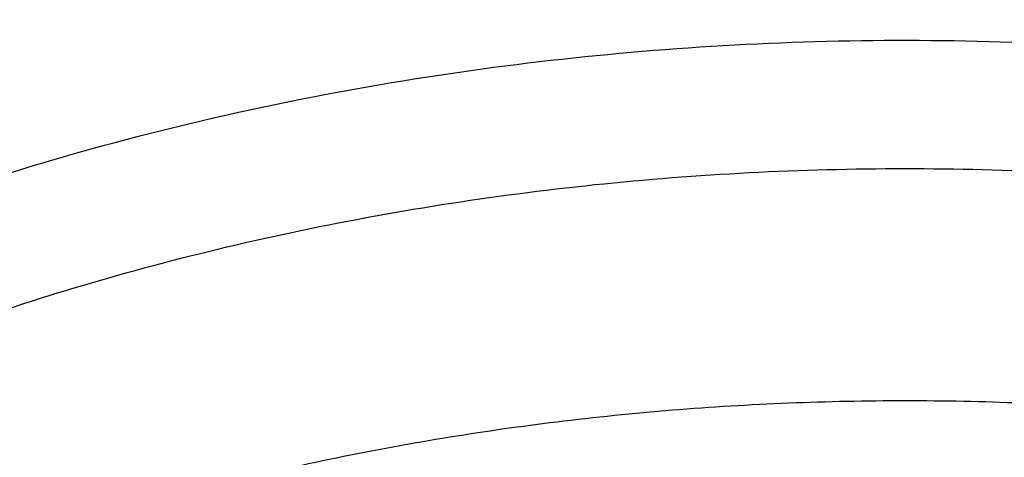
# Model space of a CAD drawing. Units: inches. Extents: x 7.7 to 14.2, y -3 to 21.5.
# Drawn here: x 10.7 to 11, y 16.8 to 16.9 of the extents above; entities that cross this region are included whole.
import ezdxf

# ---------------------------------------------------------------- set-up
doc = ezdxf.new("R2010")
doc.units = ezdxf.units.IN
doc.header["$LTSCALE"] = 1.21
doc.header["$MEASUREMENT"] = 0
doc.layers.get('0').update_dxf_attribs({"linetype": 'CONTINUOUS'})

msp = doc.modelspace()

# ---------------------------------------------------------------- linework, layer by layer
at = {"color": 7, "linetype": 'Continuous'}
for points, knots in [([(12.0029295006, 17.9782694028), (11.9224069619, 18.0111425916), (11.7981537708, 18.0544017176), (11.6281025975, 18.0999813902), (11.4969696013, 18.1284607156), (11.3635913954, 18.1509042898), (11.2284957037, 18.167228879), (11.0922287644, 18.177371133), (10.9553388978, 18.181292233), (10.8183779458, 18.1789770159), (10.681897849, 18.170434371), (10.5464485072, 18.1556971863), (10.4125753154, 18.1348221182), (10.2808168567, 18.1078891295), (10.1517026661, 18.0750009661), (10.0257510931, 18.0362824508), (9.903467300800001, 17.9918797756), (9.7853414838, 17.9419594803), (9.6718473433, 17.886707467), (9.5634407799, 17.826327997), (9.4605588963, 17.7610427763), (9.3636192531, 17.6910902725), (9.273019462999999, 17.61672499), (9.1891372706, 17.5382178865), (9.1123294585, 17.4558549631), (9.0429353077, 17.3699450666), (8.9913111602, 17.2953229437), (8.954104489099999, 17.2342150795), (8.9283596956, 17.1879142196), (8.9046866055, 17.1409915685), (8.88311462, 17.093494961), (8.8636723874, 17.0454744444), (8.8463856188, 16.9969816215), (8.831278063300001, 16.9480695381), (8.818371115, 16.8987926733), (8.807682828899999, 16.8492071409), (8.7992290714, 16.7993694949), (8.793022409299999, 16.7493395053), (8.790386722100001, 16.7158719095), (8.7894471349, 16.6991351312)], [0, 0, 0, 0, 0.06606741320000001, 0.09971872220000001, 0.1337021602, 0.1679581006, 0.2024235445, 0.237033015, 0.2717193413, 0.3064144576, 0.3410501953, 0.3755590761, 0.4098751119, 0.4439345969, 0.4776769138, 0.5110453296, 0.5439878227, 0.5764578726, 0.6084152750999999, 0.6398269177, 0.6706675634, 0.7009205545999999, 0.7305784819, 0.7596437161, 0.7881288489, 0.8160569094, 0.8434614071, 0.8569831729999999, 0.8703912958, 0.8836927487, 0.8968950529, 0.9100062606, 0.9230348933, 0.9359899306999999, 0.9488807456, 0.9617170149, 0.9745087723, 0.9872663884999999, 1, 1, 1, 1]), ([(12.0126609135, 17.9553971295), (11.972507525, 17.9717896817), (11.8907518832, 18.0027001993), (11.7651443099, 18.0430964098), (11.6361341362, 18.0777159287), (11.5042552273, 18.1064152322), (11.3700484308, 18.129077478), (11.2340653013, 18.1456097193), (11.0968644511, 18.155944308), (10.9590096055, 18.1600388859), (10.8210671726, 18.1578767076), (10.6836039253, 18.1494666398), (10.5471846521, 18.1348431325), (10.4123698277, 18.114066065), (10.2797133025, 18.087220483), (10.1497600239, 18.0544162216), (10.0230437959, 18.0157874291), (9.9000850864, 17.9714920121), (9.781388919600001, 17.921710886), (9.6674428744, 17.8666472127), (9.558715064600001, 17.8065254249), (9.455652637, 17.7415905971), (9.3586789064, 17.6721062068), (9.2681959762, 17.598357434), (9.1981128783, 17.5332227635), (9.145718710399999, 17.4792658662), (9.0963597085, 17.4247646028), (9.039271965700001, 17.3545834446), (8.988110758300001, 17.2811449493), (8.9513073788, 17.2211117913), (8.925892065800001, 17.1757140467), (8.9025509725, 17.1297614693), (8.8813074763, 17.0833009879), (8.8621843278, 17.0363804488), (8.8452010402, 16.9890484083), (8.8303756479, 16.9413536529), (8.8177236112, 16.8933454836), (8.8072580306, 16.8450736883), (8.7989902549, 16.7965878042), (8.7929285121, 16.7479394627), (8.790360471, 16.7154030771), (8.7894471836, 16.6991351298)], [0, 0, 0, 0, 0.0329905339, 0.0664508234, 0.1003259991, 0.1345557328, 0.1690761533, 0.20382015, 0.2387182729, 0.2736994581, 0.3086917823, 0.3436232077, 0.3784223263, 0.4130191069, 0.4473456475, 0.4813369387, 0.5149316384, 0.5480728645, 0.580709, 0.6127945172, 0.644290818, 0.6751670857, 0.7054011415000001, 0.7349802895, 0.7639021284999999, 0.7781209111, 0.7921795679000001, 0.8198243478, 0.8468731515000001, 0.8601901152, 0.8733758986, 0.8864379869, 0.8993846161, 0.9122247056999999, 0.9249678606999999, 0.9376242995, 0.9502048161, 0.9627207197, 0.9751837556999999, 0.9876060476999999, 1, 1, 1, 1]), ([(12.7998970652, 16.5587411281), (12.7998970441, 16.5802911749), (12.7983968614, 16.6234579383), (12.7916542513, 16.6880120672), (12.7804355536, 16.7522536985), (12.7647690238, 16.816022184), (12.7446939694, 16.8791636049), (12.7202605213, 16.9415245836), (12.6915293591, 17.0029544399), (12.6585715109, 17.0633050559), (12.6214680813, 17.1224313376), (12.580309993, 17.1801913895), (12.5351975095, 17.2364469582), (12.486240822, 17.2910630236), (12.4335566223, 17.3439106394), (12.3578843695, 17.4124157962), (12.2758073727, 17.4762381298), (12.1882420101, 17.5351417335), (12.1190038108, 17.5773418439), (12.0469276013, 17.6170861355), (11.9721835451, 17.654281891), (11.8949521531, 17.6888394667), (11.8154193852, 17.7206761613), (11.7337746928, 17.7497162507), (11.6218755873, 17.7847667501), (11.5070745399, 17.8137381716), (11.3900889877, 17.8366158845), (11.2709497274, 17.8555217938), (11.1200725722, 17.8713088375), (10.9376923411, 17.877628718), (10.75531211, 17.8713088373), (10.6044349545, 17.8555217932), (10.4852956947, 17.836615884), (10.368310143, 17.8137381709), (10.2535090962, 17.7847667496), (10.1416099907, 17.74971625), (10.0599652986, 17.7206761606), (9.9804325308, 17.6888394661), (9.903201139, 17.6542818903), (9.8284570831, 17.6170861349), (9.7563808738, 17.5773418434), (9.6871426749, 17.5351417331), (9.5995773125, 17.4762381297), (9.5175003158, 17.412415796), (9.4418280631, 17.3439106393), (9.389143863400001, 17.2910630236), (9.3401871761, 17.2364469582), (9.2950746925, 17.1801913895), (9.253916604199999, 17.1224313377), (9.2168131746, 17.0633050559), (9.1838553264, 17.0029544398), (9.1551241641, 16.9415245835), (9.1306907161, 16.8791636048), (9.110615661599999, 16.8160221839), (9.0949491318, 16.7522536984), (9.0837304341, 16.688012067), (9.0769878241, 16.623457938), (9.0754876413, 16.5802911748), (9.0754876203, 16.5587411281)], [0, 0, 0, 0, 0.0128539702, 0.0257387939, 0.0386848131, 0.0517213519, 0.0648762722, 0.0781755724, 0.0916430432, 0.1053000132, 0.1191651522, 0.1332543383, 0.1475806059, 0.1621541295, 0.1769822483, 0.1920695473, 0.2230179445, 0.2388842214, 0.2550025982, 0.2713656243, 0.2879638812, 0.3047861215, 0.3218194192, 0.3390493368, 0.3564600593, 0.3917486804, 0.40959536, 0.4275487228, 0.4636872512, 0.5000000003, 0.5363127496, 0.5724512778999999, 0.5904046407, 0.60825132, 0.6435399412, 0.6609506635, 0.6781805812, 0.6952138789, 0.7120361190000001, 0.7286343761, 0.744997402, 0.7611157787, 0.7769820556, 0.8079304527, 0.8230177517, 0.8378458704, 0.8524193940000001, 0.8667456617, 0.8808348478, 0.8946999868000001, 0.9083569568000001, 0.9218244276, 0.9351237279000001, 0.9482786481000001, 0.9613151869, 0.9742612061, 0.9871460299, 1, 1, 1, 1]), ([(10.8400685692, 15.2928513306), (10.7818207023, 15.2951285881), (10.6946709598, 15.3015962686), (10.5794423181, 15.3163501117), (10.4659565744, 15.3350292549), (10.3543052947, 15.3596687065), (10.2451801503, 15.3902581558), (10.1653590389, 15.4159387614), (10.0874355004, 15.444384954), (10.0115990371, 15.47552765), (9.9380362711, 15.5092905664), (9.8669277551, 15.5455911551), (9.7984479041, 15.5843409353), (9.732765799700001, 15.6254445155), (9.6700396207, 15.66880432), (9.5912526956, 15.7289476466), (9.5181656666, 15.7936398414), (9.4516988455, 15.8625818734), (9.4059232489, 15.9155238309), (9.363913632300001, 15.9700106427), (9.3257724183, 16.0259109435), (9.2915952696, 16.0830874733), (9.2614676847, 16.1414001788), (9.2354655607, 16.2007057333), (9.213654724, 16.2608580188), (9.1960906778, 16.3217083711), (9.1828183004, 16.3831059481), (9.173871671, 16.444898147), (9.1692738495, 16.5069310454), (9.1690367263, 16.569049895), (9.1731609364, 16.6310996461), (9.181635854400001, 16.6929254817), (9.1944395894, 16.7543733615), (9.2115392157, 16.8152905197), (9.2328909754, 16.8755259161), (9.2584405211, 16.9349306395), (9.288123169299999, 16.9933582609), (9.321864188500001, 17.0506651501), (9.3595789501, 17.1067107462), (9.4011734237, 17.161358004), (9.4465436626, 17.2144729443), (9.495579149600001, 17.2659275479), (9.5662798516, 17.3327152367), (9.6433220995, 17.3950495781), (9.7258004741, 17.4526798144), (9.791171247000001, 17.4940353221), (9.8593544319, 17.5330451447), (9.9301857083, 17.5696164903), (10.0034904061, 17.6036593516), (10.0790883295, 17.635090517), (10.1567956024, 17.6638336876), (10.2634487045, 17.6986384907), (10.3730240519, 17.7275711238), (10.4848156076, 17.7506156544), (10.5988038342, 17.7698361513), (10.7142774232, 17.7829660541), (10.8305733305, 17.7900036161), (10.9473919022, 17.7929624899), (11.035110624, 17.7905738241), (11.0934274968, 17.7869280871)], [0, 0, 0, 0, 0.0361740899, 0.0541715301, 0.0720789481, 0.1075345062, 0.1250492699, 0.1423953262, 0.1595555463, 0.1765140965, 0.193256592, 0.20977025, 0.2260440471, 0.2420688781, 0.2578377162, 0.2733457674, 0.3035627459, 0.3182842245, 0.3327509631, 0.3469713917, 0.3609568706, 0.3747217087, 0.3882831329, 0.4016611983, 0.4148786319, 0.4279606047, 0.4409344275, 0.4538291721, 0.4666752303, 0.4795038198, 0.4923464576, 0.5052344204, 0.5181982138, 0.5312670750999999, 0.5444685248, 0.5578279828, 0.571368456, 0.5851103004, 0.5990710553999999, 0.6132653475, 0.6277048553, 0.6423983247, 0.6573516238, 0.6880381364, 0.7037788242, 0.7197761352, 0.7360232766, 0.7525113631, 0.7692295746, 0.7861653134000001, 0.8033043593000001, 0.820631027, 0.8557719428, 0.8735549965, 0.8914513023, 0.9274943221999999, 0.9456035727, 0.9637400525, 1, 1, 1, 1]), ([(9.1858614909, 16.6550740839), (9.1882353266, 16.6741852143), (9.1942512498, 16.712381402), (9.206994963, 16.769176473), (9.2234543695, 16.8254996722), (9.2435941712, 16.8812273872), (9.2673717001, 16.9362412356), (9.294736370499999, 16.9904230929), (9.3256299493, 17.0436567602), (9.359986537000001, 17.0958278039), (9.3977328539, 17.1468241041), (9.438787769500001, 17.1965354672), (9.483064993500001, 17.2448561465), (9.5467823293, 17.3077961873), (9.616134332, 17.3669793096), (9.6903814711, 17.4221801076), (9.769395657999999, 17.4757249574), (9.852987127999999, 17.5248713933), (9.9404818054, 17.5695223), (10.0319944951, 17.6118096421), (10.1513134979, 17.6588457114), (10.3003621049, 17.7054165462), (10.4548635996, 17.742058315), (10.6134939448, 17.7684562761), (10.7748893244, 17.7843859915), (10.8833543136, 17.7879336553), (10.9376868116, 17.787933776)], [0, 0, 0, 0, 0.0255136332, 0.05118490940000001, 0.0770647907, 0.1032012034, 0.1296384716, 0.1564168477, 0.183572145, 0.2111354971, 0.2391332125, 0.2675867236, 0.2965126032, 0.3259226558, 0.3862031036, 0.4170910154, 0.4484657818, 0.5126209036, 0.5453855234, 0.5785787504, 0.6461475422999999, 0.7151314412, 0.7852877554000001, 0.8563467221, 0.9280185, 1, 1, 1, 1]), ([(10.9376868116, 17.787933776), (10.9920195314, 17.7879338967), (11.1004849973, 17.7843866852), (11.2618811503, 17.768457559), (11.4205123343, 17.742060092), (11.5750147121, 17.7054187183), (11.7240642286, 17.6588481799), (11.8433839905, 17.6118122799), (11.9348972746, 17.5695250271), (12.0223925189, 17.5248741866), (12.1059845493, 17.4757277749), (12.1849992855, 17.4221829008), (12.259246958, 17.3669820476), (12.3285994752, 17.3077988238), (12.3923172954, 17.2448586399), (12.4365948599, 17.1965378361), (12.4776500941, 17.1468263323), (12.5153967063, 17.0958298762), (12.5497535648, 17.0436586619), (12.5806473884, 16.9904248104), (12.6080122777, 16.936242757), (12.6317899981, 16.8812287013), (12.6519299632, 16.8255007698), (12.6683895028, 16.7691773467), (12.6811333194, 16.712382047), (12.6871492871, 16.6741857029), (12.689523143, 16.6550744949)], [0, 0, 0, 0, 0.0719814555, 0.1436532129, 0.2147121769, 0.2848685007, 0.3538524204, 0.4214212418, 0.4546144722, 0.4873790966, 0.5515342275, 0.5829089995000001, 0.6137969227000001, 0.6740773879, 0.7034874489, 0.7324133345, 0.7608668492, 0.7888645657, 0.8164279165999999, 0.8435832106000001, 0.8703615815000001, 0.8967988427, 0.9229352467, 0.9488151176999999, 0.9744863815000001, 1, 1, 1, 1]), ([(9.8124558449, 16.0544203915), (9.7991194657, 16.0714409911), (9.773952768500001, 16.1061116698), (9.7406879887, 16.1603402532), (9.7124615533, 16.2160006198), (9.689399958400001, 16.2728550921), (9.6716047502, 16.3306640085), (9.659155927899999, 16.3891808596), (9.6521098351, 16.4481549008), (9.6504986356, 16.5073321833), (9.6543297032, 16.5664573377), (9.6635855127, 16.6252753623), (9.6782239368, 16.6835334093), (9.6981789178, 16.7409823709), (9.7233613568, 16.7973781707), (9.7536601337, 16.8524827992), (9.7889429259, 16.9060649644), (9.8290576026, 16.9579011801), (9.8738309935, 17.0077745605), (9.9146350178, 17.0473036549), (9.9493738454, 17.0777651004), (9.9859012158, 17.1077494696), (10.0341180101, 17.1436011708), (10.0954479302, 17.183650146), (10.1603136347, 17.2208008824), (10.2284411348, 17.2548976035), (10.2995449044, 17.2857987269), (10.373326487, 17.3133753992), (10.449476284, 17.3375126293), (10.527675085, 17.3581096955), (10.6075937016, 17.3750804659), (10.688900907, 17.3883543947), (10.7988642498, 17.4010686207), (10.882133201, 17.4048782679), (10.9376923427, 17.4048782675)], [0, 0, 0, 0, 0.0292832103, 0.05795307929999999, 0.0860689547, 0.113703332, 0.1409408446, 0.1678766691, 0.194614347, 0.2212630871, 0.2479346881, 0.2747402802, 0.3017871138, 0.3291756159, 0.356996892, 0.3853307817, 0.4142445062, 0.4437918825, 0.4740130348, 0.5049345122, 0.5206646828, 0.5365739092, 0.568923752, 0.6019774469, 0.6357134077000001, 0.6701001874, 0.7050974384, 0.7406568720000001, 0.7767232079, 0.8132351014, 0.8501260665000001, 0.8873253289, 0.9247588156000001, 1, 1, 1, 1]), ([(10.9376923427, 17.4048782795), (10.9932514308, 17.4048782676), (11.0765203012, 17.4010686283), (11.1864835402, 17.3883544265), (11.2677906712, 17.3750805233), (11.3477092172, 17.3581097852), (11.4259079527, 17.337512758), (11.5020576899, 17.3133755732), (11.5758392194, 17.2857989521), (11.6469429434, 17.2548978855), (11.7150704063, 17.2208012261), (11.7799360825, 17.1836505559), (11.841265984, 17.1436016508), (11.889482771, 17.1077500114), (11.926010141, 17.077765693), (11.9607489724, 17.047304298), (12.0015530081, 17.0077752681), (12.0463264241, 16.9579019669), (12.0864411377, 16.9060658312), (12.1217239788, 16.8524837457), (12.1520228167, 16.7973791959), (12.1772053289, 16.740983473), (12.1971603951, 16.6835345858), (12.2117989164, 16.6252766097), (12.2210548347, 16.5664586518), (12.2248860223, 16.507333559), (12.2232749535, 16.4481563323), (12.2162290015, 16.3891823403), (12.2037803294, 16.3306655312), (12.18598528, 16.2728566488), (12.1629238516, 16.2160022021), (12.1346975896, 16.160341852), (12.101432989, 16.1061132756), (12.0762664125, 16.0714425941), (12.0629300943, 16.0544219916)], [0, 0, 0, 0, 0.0752411808, 0.1126746661, 0.1498739275, 0.1867648922, 0.2232767861, 0.2593431232, 0.2949025589, 0.3298998129, 0.3642865966, 0.3980225625, 0.4310762634, 0.4634261132, 0.4793353434000001, 0.4950655179, 0.5259870037, 0.5562081648, 0.5857555501, 0.6146692834, 0.6430031815, 0.6708244650999999, 0.6982129736, 0.7252598119, 0.7520654067, 0.7787370081, 0.8053857461, 0.8321234191, 0.8590592358, 0.8862967376, 0.9139311013, 0.9420469604, 0.9707168106999999, 1, 1, 1, 1]), ([(10.9376923427, 15.5713668013), (10.8964293144, 15.5713668013), (10.8140727152, 15.5742204147), (10.6916441372, 15.5870310818), (10.5715608664, 15.6082475873), (10.454982563, 15.6376671605), (10.3611497304, 15.668965239), (10.2888798031, 15.697894636), (10.2195700545, 15.7289075004), (10.1531221481, 15.7636527574), (10.0900958965, 15.8020665233), (10.0452062939, 15.8322632049), (10.0024639215, 15.8639819078), (9.961970551, 15.8971476624), (9.923824118999999, 15.9316809634), (9.8881166196, 15.9674993341), (9.8549344575, 16.0045171788), (9.824358156699999, 16.042646065), (9.7964620342, 16.0817947371), (9.771314074600001, 16.1218693778), (9.7489758621, 16.1627738341), (9.729502427, 16.2044097835), (9.7129419426, 16.2466768578), (9.6993354622, 16.2894728442), (9.6887169547, 16.3326939962), (9.681113116, 16.3762352539), (9.6765431884, 16.4199905144), (9.6750186026, 16.4638529437), (9.6765431884, 16.5077153729), (9.681113116, 16.5514706334), (9.6887169547, 16.5950118911), (9.6993354622, 16.6382330432), (9.7129419426, 16.6810290296), (9.729502427, 16.7232961038), (9.7489758621, 16.7649320532), (9.771314074600001, 16.8058365095), (9.7964620342, 16.8459111502), (9.824358156699999, 16.8850598223), (9.8549344575, 16.9231887085), (9.8881166196, 16.9602065532), (9.923824118999999, 16.9960249239), (9.961970551, 17.0305582249), (10.0024639215, 17.0637239795), (10.0452062939, 17.0954426824), (10.0900958965, 17.125639364), (10.1531221481, 17.1640531299), (10.2195700545, 17.1987983869), (10.2888798031, 17.2298112513), (10.3611497304, 17.2587406483), (10.454982563, 17.2900387268), (10.5715608664, 17.3194583), (10.6916441372, 17.3406748055), (10.8140727152, 17.3534854726), (10.8964293144, 17.356339086), (10.9376923427, 17.356339086)], [0, 0, 0, 0, 0.0363136795, 0.0724528084, 0.1082478693, 0.143537239, 0.1781722867, 0.1952059425, 0.2120285359, 0.2449831762, 0.2611018902, 0.2769685038, 0.2925776944, 0.3079264094, 0.3230140224, 0.3378424552000001, 0.3524162889, 0.3667428597, 0.3808323401, 0.3946977682, 0.4083550276, 0.4218227829, 0.4351223608, 0.4482775588, 0.4613143733, 0.4742606648, 0.4871457603, 0.5, 0.5128542397, 0.5257393352, 0.5386856267, 0.5517224412, 0.5648776392, 0.5781772171, 0.5916449724, 0.6053022318, 0.6191676599, 0.6332571403, 0.6475837111, 0.6621575448, 0.6769859776, 0.6920735906000001, 0.7074223056000001, 0.7230314962000001, 0.7388981098, 0.7550168237999999, 0.7879714641, 0.8047940575, 0.8218277132999999, 0.856462761, 0.8917521306999999, 0.9275471916, 0.9636863204999999, 1, 1, 1, 1]), ([(10.9376923427, 15.5713707551), (10.9789553456, 15.5713707551), (11.0613118939, 15.5742243668), (11.1837403963, 15.587035026), (11.3038235929, 15.6082515184), (11.4204018243, 15.6376710734), (11.514234599, 15.6689691326), (11.5865044816, 15.6978985117), (11.6558141874, 15.728911357), (11.7222620528, 15.7636565925), (11.7852882654, 15.8020703347), (11.8301778403, 15.8322669976), (11.8729201863, 15.8639856809), (11.9134135318, 15.897151415), (11.9515599403, 15.9316846947), (11.9872674176, 15.9675030433), (12.0204495592, 16.0045208651), (12.0510258411, 16.0426497278), (12.0789219464, 16.0817983756), (12.1040698905, 16.1218729916), (12.1264080892, 16.1627774227), (12.1458815122, 16.2044133463), (12.1624419863, 16.2466803945), (12.1760484583, 16.2894763544), (12.1866669593, 16.3326974798), (12.1942707934, 16.3762387106), (12.1988407181, 16.4199939441), (12.2003653029, 16.4638563462), (12.1988407181, 16.5077187484), (12.1942707934, 16.5514739818), (12.1866669593, 16.5950152127), (12.1760484583, 16.638236338), (12.1624419863, 16.681032298), (12.1458815122, 16.7232993461), (12.1264080892, 16.7649352698), (12.1040698905, 16.8058397009), (12.0789219464, 16.8459143168), (12.0510258411, 16.8850629647), (12.0204495592, 16.9231918274), (11.9872674176, 16.9602096492), (11.9515599403, 16.9960279978), (11.9134135318, 17.0305612774), (11.8729201863, 17.0637270116), (11.8301778403, 17.0954456949), (11.7852882654, 17.1256423578), (11.7222620528, 17.1640561), (11.6558141874, 17.1988013355), (11.5865044816, 17.2298141808), (11.514234599, 17.2587435599), (11.4204018243, 17.290041619), (11.3038235929, 17.3194611741), (11.1837403963, 17.3406776665), (11.0613118939, 17.3534883257), (10.9789553456, 17.3563419374), (10.9376923427, 17.3563419374)], [0, 0, 0, 0, 0.0363136795, 0.0724528084, 0.1082478693, 0.143537239, 0.1781722867, 0.1952059425, 0.2120285359, 0.2449831762, 0.2611018902, 0.2769685038, 0.2925776944, 0.3079264094, 0.3230140224, 0.3378424552000001, 0.3524162889, 0.3667428597, 0.3808323401, 0.3946977682, 0.4083550276, 0.4218227829, 0.4351223608, 0.4482775588, 0.4613143733, 0.4742606648, 0.4871457603, 0.5, 0.5128542397, 0.5257393352, 0.5386856267, 0.5517224412, 0.5648776392, 0.5781772171, 0.5916449724, 0.6053022318, 0.6191676599, 0.6332571403, 0.6475837111, 0.6621575448, 0.6769859776, 0.6920735906000001, 0.7074223056000001, 0.7230314962000001, 0.7388981098, 0.7550168237999999, 0.7879714641, 0.8047940575, 0.8218277132999999, 0.856462761, 0.8917521306999999, 0.9275471916, 0.9636863204999999, 1, 1, 1, 1]), ([(10.9376923427, 15.6234198583), (10.9185002895, 15.6234198583), (10.8897150325, 15.623907037), (10.8513867846, 15.6255616187), (10.8226987987, 15.6273081724), (10.7940809336, 15.6295544515), (10.7560762145, 15.6332056553), (10.7088464928, 15.6389950757), (10.6526690843, 15.6479102137), (10.5971770895, 15.65876246), (10.5425026714, 15.6715260134), (10.4712280606, 15.690954502), (10.4017676251, 15.7141231195), (10.334590472, 15.7410139657), (10.2701636179, 15.769841958), (10.2083973804, 15.8021393255), (10.149811538, 15.8378466596), (10.1080845858, 15.8659158658), (10.0683536425, 15.8953999372), (10.0307131994, 15.9262290434), (9.995254301000001, 15.9583293116), (9.9620625184, 15.9916241273), (9.9312182513, 16.0260339874), (9.902796194, 16.0614765579), (9.876865413700001, 16.0978670251), (9.853489188400001, 16.1351182374), (9.8327248812, 16.1731408654), (9.814623471900001, 16.2118434154), (9.7992296716, 16.2511325878), (9.7865817623, 16.2909134214), (9.7767114581, 16.3310895012), (9.769643410499999, 16.3715631164), (9.7653953732, 16.4122356415), (9.7639781247, 16.4530077978), (9.7653953733, 16.4937799541), (9.769643411, 16.5344524787), (9.7767114585, 16.5749260939), (9.786581763, 16.6151021736), (9.799229672300001, 16.6548830071), (9.8146234729, 16.6941721793), (9.832724882, 16.7328747293), (9.853489189500001, 16.770897357), (9.876865414800001, 16.8081485691), (9.9027961949, 16.8445390362), (9.9312182522, 16.8799816063), (9.9620625191, 16.9143914662), (9.9952543017, 16.9476862817), (10.0307131999, 16.9797865497), (10.0683536429, 17.0106156558), (10.108084586, 17.040099727), (10.149811538, 17.0681689331), (10.2083973802, 17.103876267), (10.2701636175, 17.1361736345), (10.3345904713, 17.1650016267), (10.4017676242, 17.1918924729), (10.4712280596, 17.2150610903), (10.5425026703, 17.2344895791), (10.5971770884, 17.2472531324), (10.6526690833, 17.2581053789), (10.7088464919, 17.2670205169), (10.7560762136, 17.2728099373), (10.7940809327, 17.2764611414), (10.8226987981, 17.2787074204), (10.8513867843, 17.2804539739), (10.8897150324, 17.2821085555), (10.9185002895, 17.2825957344), (10.9376923427, 17.2825957344)], [0, 0, 0, 0, 0.0181693155, 0.0272480833, 0.0363182385, 0.045377309, 0.05442282349999999, 0.072461867, 0.09041474320000001, 0.1082609235, 0.1259805503, 0.1435545527, 0.1781879145, 0.1952207445, 0.2120425235, 0.244995555, 0.2611134912, 0.2769793342, 0.2925877596, 0.3079357296, 0.3230226142, 0.3378503266, 0.3524234491, 0.3667493217, 0.3808381206, 0.39470288, 0.4083594738, 0.4218265711, 0.4351255061, 0.448280071, 0.4613162495000001, 0.4742619111, 0.4871463836, 0.5000000006, 0.5128536171, 0.5257380896, 0.5386837514, 0.5517199298, 0.5648744945, 0.5781734297, 0.591640527, 0.6052971205, 0.61916188, 0.6332506789, 0.6475765513, 0.6621496737, 0.6769773862, 0.6920642707, 0.7074122404000001, 0.7230206658, 0.7388865088, 0.7550044449, 0.7879574762999999, 0.8047792553, 0.8218120851, 0.856445447, 0.8740194493000001, 0.8917390761, 0.9095852566, 0.9275381328, 0.9455771762, 0.9546226906999999, 0.9636817612999999, 0.9727519165999999, 0.9818306845, 1, 1, 1, 1]), ([(10.9376923427, 17.2825957344), (10.9545056223, 17.2825957344), (10.9797239039, 17.2822215631), (11.0133136839, 17.2809550288), (11.0468338706, 17.2791714736), (11.088603711, 17.2759805451), (11.1384730306, 17.2706354518), (11.1879723315, 17.2637811246), (11.2370091182, 17.255427476), (11.2854939302, 17.2455918969), (11.3490389328, 17.2305837121), (11.4265806738, 17.2082811501), (11.5163807451, 17.1758520918), (11.6019301286, 17.1380906116), (11.6825978281, 17.0952715051), (11.7577912991, 17.0477045853), (11.826955969, 16.9957337737), (11.8895812315, 16.9397322359), (11.9451978578, 16.8801089957), (11.9856522062, 16.8273738006), (12.0140026454, 16.783841708), (12.0331281445, 16.7508052847), (12.050227715, 16.7172156482), (12.0652695744, 16.6831339314), (12.0782253246, 16.6486235277), (12.0890705398, 16.6137483947), (12.0977842902, 16.5785732699), (12.1043502029, 16.5431637097), (12.1087557483, 16.5075857237), (12.1109921907, 16.4719057198), (12.111055532, 16.4361904057), (12.1089456152, 16.4005065139), (12.1046662367, 16.3649207611), (12.0982259143, 16.3294995676), (12.0896368717, 16.2943089834), (12.0789153034, 16.2594145943), (12.0660818983, 16.2248811564), (12.0511608561, 16.1907727702), (12.0341801887, 16.1571526013), (12.015172297, 16.1240828351), (11.9941720237, 16.0916238325), (11.9633472676, 16.0489334196), (11.9199092368, 15.9974054617), (11.8609386681, 15.9394373438), (11.7951728981, 15.8852847679), (11.7231031586, 15.8353428355), (11.6452607053, 15.7899706943), (11.5622174735, 15.7494964923), (11.4745889679, 15.7142147607), (11.4140607404, 15.6944955166), (11.3832209176, 15.6855439535)], [0, 0, 0, 0, 0.0185617321, 0.027838325, 0.0371081374, 0.0556187801, 0.0740784342, 0.0924703759, 0.1107781364, 0.1289857968, 0.1470778978, 0.1828516493, 0.2179929685, 0.2524039724, 0.2860026939, 0.3187260083, 0.3505324841, 0.3814053084, 0.4113549496, 0.4404213722999999, 0.4546490908, 0.4686852722, 0.4825436707, 0.496239898, 0.5097913706, 0.5232171436, 0.5365377367999999, 0.5497749693999999, 0.5629516875, 0.5760914919, 0.5892184654, 0.6023568582, 0.6155307721, 0.6287638434, 0.6420789704, 0.6554980387, 0.6690416493, 0.6827289496, 0.696577453, 0.7106028794, 0.7248190969, 0.7392380368000001, 0.7687134106, 0.7990946143000001, 0.8304074971, 0.8626493384999999, 0.8957914102, 0.9297816972, 0.9645478306999999, 1, 1, 1, 1]), ([(12.0991096656, 16.4530077964), (12.0991096656, 16.4698100712), (12.0976452373, 16.5034956722), (12.0910683247, 16.553783785), (12.080136366, 16.6036885565), (12.0648932842, 16.6530142016), (12.0453997877, 16.7015744761), (12.0217327783, 16.7491853645), (11.9939847048, 16.7956678637), (11.9622629819, 16.8408478749), (11.9266894402, 16.8845568103), (11.8873998041, 16.9266319403), (11.8445432246, 16.9669168525), (11.7982817466, 17.0052618693), (11.7487898174, 17.0415245241), (11.696253691, 17.0755700275), (11.640870822, 17.1072717475), (11.5828491971, 17.136511672), (11.5224065917, 17.1631808661), (11.4597698244, 17.1871798865), (11.3951739078, 17.208419184), (11.3288612056, 17.2268194494), (11.2610805313, 17.2423119312), (11.1920862151, 17.2548387221), (11.1221371638, 17.2643529674), (11.0514958841, 17.270819086), (10.9804274702, 17.2742128693), (10.9091987204, 17.2745216435), (10.8380767057, 17.2717441782), (10.7673293271, 17.2658911097), (10.6972184542, 17.2569835067), (10.6053682825, 17.2411535585), (10.5375804231, 17.2247280633), (10.4932371752, 17.2117402267)], [0, 0, 0, 0, 0.024970175, 0.0500337991, 0.0752819079, 0.1008008019, 0.1266701011, 0.1529610771, 0.1797354586, 0.2070446456, 0.2349292658, 0.2634191147, 0.2925333196, 0.3222806982, 0.3526603152, 0.3836620511, 0.4152673054, 0.4474497094, 0.4801757993, 0.5134058047, 0.5470942899, 0.5811908985, 0.6156410332, 0.6503864944, 0.6853661913, 0.7205167417, 0.7557731315999999, 0.7910693556999999, 0.82633902, 0.8615159656999999, 0.8965350076, 0.9313321885, 1, 1, 1, 1]), ([(12.0991096656, 16.4482166095), (12.0991096656, 16.4650188844), (12.0976452373, 16.4987044853), (12.0910683247, 16.5489925981), (12.080136366, 16.5988973697), (12.0648932842, 16.6482230148), (12.0453997877, 16.6967832892), (12.0217327783, 16.7443941776), (11.9939847047, 16.7908766768), (11.9622629819, 16.8360566881), (11.9266894401, 16.8797656234), (11.8873998041, 16.9218407534), (11.8445432245, 16.9621256656), (11.7982817466, 17.0004706825), (11.7487898173, 17.0367333372), (11.696253691, 17.0707788407), (11.6408708219, 17.1024805606), (11.5828491971, 17.1317204851), (11.5224065917, 17.1583896792), (11.4597698243, 17.1823886996), (11.3951739078, 17.2036279972), (11.3288612055, 17.2220282625), (11.2610805313, 17.2375207444), (11.1920862148, 17.2500475351), (11.1221371645, 17.259561781), (11.0514958813, 17.2660278974), (10.98042748, 17.2694216876), (10.9091986835, 17.2697304406), (10.8380768426, 17.2669530399), (10.7673288164, 17.2610997769), (10.6972203554, 17.2521927581), (10.6280137894, 17.2402650926), (10.5599717184, 17.2253606802), (10.5153037934, 17.2134154144), (10.4932371752, 17.2069522516)], [0, 0, 0, 0, 0.0249697352, 0.0500329178, 0.0752805819, 0.1007990264, 0.12666787, 0.1529583829, 0.1797322928, 0.2070409988, 0.2349251278, 0.2634144749, 0.292528167, 0.3222750217, 0.3526541035, 0.3836552934, 0.4152599911, 0.4474418282, 0.4801673416, 0.5133967617, 0.5470846535, 0.5811806615999999, 0.6156301895, 0.6503750387, 0.6853541195, 0.7205040506999999, 0.7557598197, 0.7910554220999999, 0.826324465, 0.8615007920000001, 0.8965192133, 0.9313157935999999, 0.9658293029, 1, 1, 1, 1]), ([(10.6608677499, 16.8796958363), (10.67946909, 16.8851440426), (10.7172666384, 16.8949203159), (10.7750465647, 16.9061349651), (10.8339399429, 16.9139342576), (10.8935417311, 16.9182641243), (10.9534453029, 16.9190955055), (11.0132412096, 16.9164226206), (11.0725209275, 16.9102636702), (11.1308794393, 16.9006604689), (11.187918093, 16.887678225), (11.2432473186, 16.871405012), (11.2964892756, 16.8519510759), (11.3472803815, 16.8294479974), (11.3952737023, 16.8040476839), (11.4401411434, 16.7759212717), (11.4815755032, 16.7452577793), (11.5192920395, 16.7122632653), (11.5530307526, 16.6771581049), (11.5825551256, 16.6401812452), (11.6036126676, 16.6077981448), (11.6180927141, 16.581239066), (11.6277160844, 16.5611432334), (11.636153338, 16.5407814833), (11.643390013, 16.5201883236), (11.6494131239, 16.4993993486), (11.6542124, 16.4784505124), (11.6577788631, 16.4573779537), (11.660106722, 16.4362182649), (11.6611913446, 16.4150080732), (11.6610311689, 16.3937842136), (11.6596263073, 16.3725835022), (11.6569792099, 16.3514427424), (11.6530948372, 16.3303985305), (11.6479796586, 16.3094874084), (11.6416432036, 16.2887453618), (11.6340962504, 16.2682084893), (11.6253520941, 16.2479115081), (11.6120386652, 16.221056056), (11.5924034571, 16.1882309261), (11.5644973994, 16.1506204391), (11.5322991353, 16.1147928607), (11.5084677389, 16.0925806995), (11.4959430844, 16.0818336817)], [0, 0, 0, 0, 0.0355926866, 0.0716368211, 0.1080187666, 0.1446175598, 0.1813091173, 0.2179675548, 0.2544676064, 0.2906867384, 0.3265073567, 0.3618190372, 0.3965208048, 0.4305234736, 0.4637520518, 0.4961482038, 0.527672739, 0.5583080686999999, 0.5880605168, 0.6169622938, 0.645072886, 0.6588623229999999, 0.6724889729000001, 0.6859679315999999, 0.699315817, 0.7125506433, 0.7256916977, 0.7387593054, 0.7517746675, 0.7647595867, 0.7777362325, 0.790726878, 0.8037536214, 0.8168381347, 0.8300014179, 0.843263542, 0.8566434931999999, 0.8701589279999999, 0.8838260947, 0.9116636334, 0.9402631981999999, 0.9696945827, 1, 1, 1, 1]), ([(10.3780951907, 16.082992474), (10.3692845758, 16.0905979623), (10.3522759017, 16.1061657119), (10.3284848553, 16.1307811235), (10.3067569392, 16.1563397182), (10.2871678344, 16.1827546383), (10.2697847377, 16.2099372403), (10.2546680358, 16.2377957627), (10.2418705661, 16.2662359246), (10.2314375097, 16.2951610568), (10.2234059264, 16.3244723375), (10.2178045398, 16.354069154), (10.2146535509, 16.3838495053), (10.2139644023, 16.4137104456), (10.2157396757, 16.4435485908), (10.2199728836, 16.4732606734), (10.226648656, 16.502744104), (10.2357429719, 16.531897448), (10.2472233879, 16.5606208596), (10.2610492931, 16.5888163804), (10.2771721723, 16.6163884325), (10.2955354901, 16.6432435502), (10.3160769557, 16.6692924199), (10.3465769489, 16.703168319), (10.3809205776, 16.7347108515), (10.4184957321, 16.7637088425), (10.4591746773, 16.791648447), (10.502831496, 16.8167109844), (10.5489204388, 16.8388227679), (10.5974873494, 16.8593121287), (10.635230039, 16.8721867246), (10.6608677499, 16.8796958363)], [0, 0, 0, 0, 0.0326021046, 0.0645401533, 0.095830606, 0.1265000363, 0.156585349, 0.1861337759, 0.2152026288, 0.2438587456, 0.2721776048, 0.3002420537, 0.3281406887, 0.3559659501, 0.383812005, 0.4117725292, 0.439938517, 0.468396246, 0.4972254940999999, 0.5264980753, 0.5562767185, 0.5866143328, 0.617553604, 0.6491268692000001, 0.7142243326000001, 0.7477927148000001, 0.7820255625, 0.8523945079999999, 0.8885019448, 0.9251701445, 1, 1, 1, 1])]:
    msp.add_open_spline(points, degree=3, knots=knots, dxfattribs=at)
at = {"color": 9, "linetype": 'Continuous'}
for points, knots in [([(9.6722182937, 16.4041894059), (9.6703022709, 16.4196161758), (9.6675925735, 16.4505924352), (9.666941577200001, 16.497219097), (9.6697116122, 16.5438088691), (9.6758952456, 16.5902315035), (9.685474881000001, 16.6363614454), (9.698423607899999, 16.6820731433), (9.7147051817, 16.7272428382), (9.7342741768, 16.7717486041), (9.7570763815, 16.8154707356), (9.7830489924, 16.8582919542), (9.8121210227, 16.9000978105), (9.8442128866, 16.9407763157), (9.879239008999999, 16.9802204683), (9.9301758543, 17.0314800321), (9.9862331845, 17.0793467611), (10.0466637799, 17.1235933331), (10.1113455838, 17.1662896324), (10.1800712064, 17.2049565643), (10.2521690888, 17.2395072143), (10.327727963, 17.2718116644), (10.4061944601, 17.2996631756), (10.4869662089, 17.3230356987), (10.5700967482, 17.3436072432), (10.6549676955, 17.3594716293), (10.7410230539, 17.3706239329), (10.8281251199, 17.3786436198), (10.8938509232, 17.3810474475), (10.9376923427, 17.3810474475)], [0, 0, 0, 0, 0.0259922372, 0.05193648269999999, 0.07790228240000001, 0.1039587782, 0.1301734296, 0.1566108087, 0.1833315182, 0.2103912645, 0.2378401261, 0.2657220061, 0.2940742653, 0.3229275192, 0.3523055721, 0.3822254945, 0.4437057264, 0.4752892836, 0.5074199747, 0.5732490738, 0.6069241597, 0.641066406, 0.7106123324, 0.7459593848, 0.7816321843999999, 0.8537712996, 0.8901606268000001, 0.926695752, 1, 1, 1, 1]), ([(12.2031663918, 16.4041894059), (12.2050824145, 16.4196161758), (12.207792112, 16.4505924352), (12.2084431082, 16.497219097), (12.2056730732, 16.5438088691), (12.1994894398, 16.5902315035), (12.1899098045, 16.6363614454), (12.1769610775, 16.6820731433), (12.1606795037, 16.7272428382), (12.1411105087, 16.7717486041), (12.1183083039, 16.8154707356), (12.0923356931, 16.8582919542), (12.0632636628, 16.9000978105), (12.0311717988, 16.9407763157), (11.9961456764, 16.9802204683), (11.9452088312, 17.0314800321), (11.889151501, 17.0793467611), (11.8287209055, 17.1235933331), (11.7640391016, 17.1662896324), (11.6953134791, 17.2049565643), (11.6232155967, 17.2395072143), (11.5476567225, 17.2718116644), (11.4691902253, 17.2996631756), (11.3884184765, 17.3230356987), (11.3052879373, 17.3436072432), (11.22041699, 17.3594716292), (11.1343616316, 17.3706239329), (11.0472595655, 17.3786436196), (10.9815337623, 17.3810474477), (10.9376923427, 17.3810474485)], [0, 0, 0, 0, 0.0259922372, 0.05193648269999999, 0.07790228240000001, 0.1039587782, 0.1301734296, 0.1566108087, 0.1833315182, 0.2103912645, 0.2378401261, 0.2657220061, 0.2940742653, 0.3229275192, 0.3523055721, 0.3822254945, 0.4437057264, 0.4752892836, 0.5074199747, 0.5732490738, 0.6069241597, 0.641066406, 0.7106123324, 0.7459593848, 0.7816321843999999, 0.8537712996, 0.8901606268000001, 0.926695752, 1, 1, 1, 1]), ([(9.6739347247, 16.3903699456), (9.672021299299999, 16.4057757919), (9.669315274199999, 16.4367100377), (9.6686651568, 16.4832734593), (9.6714314308, 16.5298000413), (9.6776066735, 16.5761597126), (9.6871733123, 16.6222270884), (9.7001044732, 16.6678767876), (9.7163639609, 16.712985219), (9.7359064112, 16.7574306221), (9.7586776862, 16.8010934536), (9.7846150673, 16.8438565942), (9.813647664400001, 16.8856057498), (9.8456959995, 16.9262290833), (9.8806746134, 16.9656197384), (9.9315423699, 17.0168097797), (9.9875236667, 17.064611588), (10.0478722976, 17.1087981493), (10.1124663712, 17.1514365407), (10.1810987791, 17.1900510295), (10.2530988733, 17.2245548193), (10.3285552653, 17.2568154558), (10.4069153369, 17.2846291927), (10.4875775338, 17.3079700162), (10.5705953219, 17.3285136601), (10.6553511577, 17.3443565298), (10.7412897984, 17.3554937079), (10.828273727, 17.3635025179), (10.8939103857, 17.3659030854), (10.9376923427, 17.3659030854)], [0, 0, 0, 0, 0.0259922375, 0.0519364832, 0.0779022829, 0.1039587788, 0.1301734302, 0.1566108092, 0.1833315185, 0.2103912647, 0.2378401261, 0.2657220058, 0.2940742648, 0.3229275185, 0.3523055712, 0.3822254934000001, 0.4437057249, 0.475289282, 0.507419973, 0.5732490720000001, 0.6069241579, 0.6410664043, 0.7106123308, 0.7459593833, 0.7816321831, 0.8537712987, 0.8901606261, 0.9266957516, 1, 1, 1, 1]), ([(12.2014499614, 16.390369951), (12.2033633869, 16.4057757973), (12.2060694119, 16.4367100432), (12.2067195293, 16.4832734648), (12.2039532553, 16.5298000468), (12.1977780127, 16.5761597181), (12.1882113739, 16.6222270939), (12.1752802129, 16.6678767932), (12.1590207252, 16.7129852246), (12.1394782749, 16.7574306277), (12.1167069999, 16.8010934593), (12.0907696188, 16.8438565999), (12.0617370217, 16.8856057555), (12.0296886866, 16.926229089), (11.9947100726, 16.9656197442), (11.9438423162, 17.0168097855), (11.8878610193, 17.0646115938), (11.8275123884, 17.1087981551), (11.7629183147, 17.1514365465), (11.6942859068, 17.1900510354), (11.6222858125, 17.2245548252), (11.5468294205, 17.2568154617), (11.4684693488, 17.2846291986), (11.387807152, 17.3079700221), (11.3047893637, 17.3285136661), (11.2200335279, 17.3443565358), (11.1340948872, 17.3554937138), (11.0471109586, 17.3635025239), (10.9814742998, 17.3659030914), (10.9376923427, 17.3659030914)], [0, 0, 0, 0, 0.0259922375, 0.0519364832, 0.0779022829, 0.1039587788, 0.1301734302, 0.1566108092, 0.1833315185, 0.2103912647, 0.2378401261, 0.2657220058, 0.2940742648, 0.3229275185, 0.3523055712, 0.3822254934000001, 0.4437057249, 0.475289282, 0.507419973, 0.5732490720000001, 0.6069241579, 0.6410664043, 0.7106123308, 0.7459593833, 0.7816321831, 0.8537712987, 0.8901606261, 0.9266957516, 1, 1, 1, 1]), ([(10.6735051131, 16.8399471646), (10.7049139339, 16.8491466089), (10.7530931367, 16.8603627783), (10.8184306564, 16.870205764), (10.868324402, 16.8750703652), (10.9185831908, 16.8773517917), (10.9689441647, 16.8770387027), (11.0191391187, 16.8741325602), (11.0689020263, 16.8686487712), (11.1179688246, 16.860616287), (11.1660792604, 16.8500775196), (11.2129781601, 16.8370880706), (11.2584167981, 16.821716423), (11.3021542365, 16.8040435095), (11.3439584197, 16.7841623648), (11.3836079196, 16.7621771573), (11.4208909952, 16.7382041762), (11.4500068779, 16.7165379701), (11.4719026017, 16.6983218937), (11.4925798684, 16.6797899235), (11.5166359191, 16.6556545787), (11.5426116494, 16.6250761414), (11.5653716625, 16.5932261336), (11.58479044, 16.5602729981), (11.6007605156, 16.5263908676), (11.6131918848, 16.4917605024), (11.6220134104, 16.4565682868), (11.6271738286, 16.4210053846), (11.6286428166, 16.3852664157), (11.6264116523, 16.3495476507), (11.6204936514, 16.3140454627), (11.610923036, 16.2789529628), (11.5977571416, 16.2444639041), (11.5867446996, 16.2222232607), (11.5806962712, 16.2112785041)], [0, 0, 0, 0, 0.0708596028, 0.10682434, 0.143016587, 0.1793418434, 0.2157038272, 0.2520057651, 0.2881516858, 0.3240477173, 0.3596033949, 0.3947329902, 0.429356865, 0.4634028568, 0.4968076977000001, 0.5295184674, 0.5614940703, 0.5927067195, 0.6080247732999999, 0.6231485571000001, 0.6528123768, 0.6817238092, 0.7099215951000001, 0.7374632366, 0.7644248729, 0.7909003562000001, 0.8169993787000001, 0.8428445763, 0.8685676704, 0.8943048606, 0.9201918256999999, 0.9463587714, 0.9729259525, 1, 1, 1, 1]), ([(10.2946884366, 16.2112785107), (10.2906590067, 16.2185697637), (10.2830865624, 16.2333010678), (10.2731861334, 16.2559205442), (10.264846826, 16.2788563136), (10.2580892855, 16.3020531893), (10.2529296903, 16.3254565744), (10.2493809578, 16.3490109734), (10.2474516605, 16.3726604096), (10.247146417, 16.3963486244), (10.2484662495, 16.4200192312), (10.2514077548, 16.4436158859), (10.2559635969, 16.467082532), (10.262122879, 16.4903634357), (10.269870408, 16.5134035235), (10.2791872735, 16.5361484435), (10.2900512519, 16.5585446089), (10.3024358486, 16.5805392888), (10.3163121236, 16.6020818408), (10.3369238488, 16.630362509), (10.3602719692, 16.6573029736), (10.3860152816, 16.6827324386), (10.4067860611, 16.7012820538), (10.428800353, 16.7190962805), (10.4520075561, 16.7361347367), (10.4763532658, 16.7523578063), (10.5104993357, 16.772998103), (10.5557409482, 16.796500826), (10.6131873443, 16.8206784024), (10.6531092424, 16.8339733795), (10.6735051057, 16.8399472154)], [0, 0, 0, 0, 0.0293870823, 0.0583867863, 0.08704616050000001, 0.1154172291, 0.1435563644, 0.1715235102, 0.1993813643, 0.2271943969, 0.2550278035, 0.2829464412, 0.311013787, 0.3392909501, 0.3678357193, 0.3967018145, 0.425938257, 0.4555887732, 0.4856915034000001, 0.5162787949000001, 0.5789836808, 0.6111590325999999, 0.6438890402, 0.6771770029999999, 0.7110209968000001, 0.7454140297, 0.7803444039, 0.8517336429000001, 0.9250286508, 1, 1, 1, 1]), ([(11.2671652652, 16.7398153656), (11.2450249792, 16.7487991028), (11.1993702072, 16.7648908363), (11.1284178503, 16.7831206138), (11.0549992882, 16.7955329113), (10.9800689905, 16.8019666661), (10.9045919238, 16.8023404414), (10.8295406221, 16.7966490145), (10.7558901038, 16.784966944), (10.7078717748, 16.7731644217), (10.6843645197, 16.7662793061)], [0, 0, 0, 0, 0.1207074608, 0.2441606639, 0.3696604025, 0.4964369547999999, 0.6236780446, 0.7505561076999999, 0.876254819, 1, 1, 1, 1])]:
    msp.add_open_spline(points, degree=3, knots=knots, dxfattribs=at)

doc.saveas('drawing.dxf')
